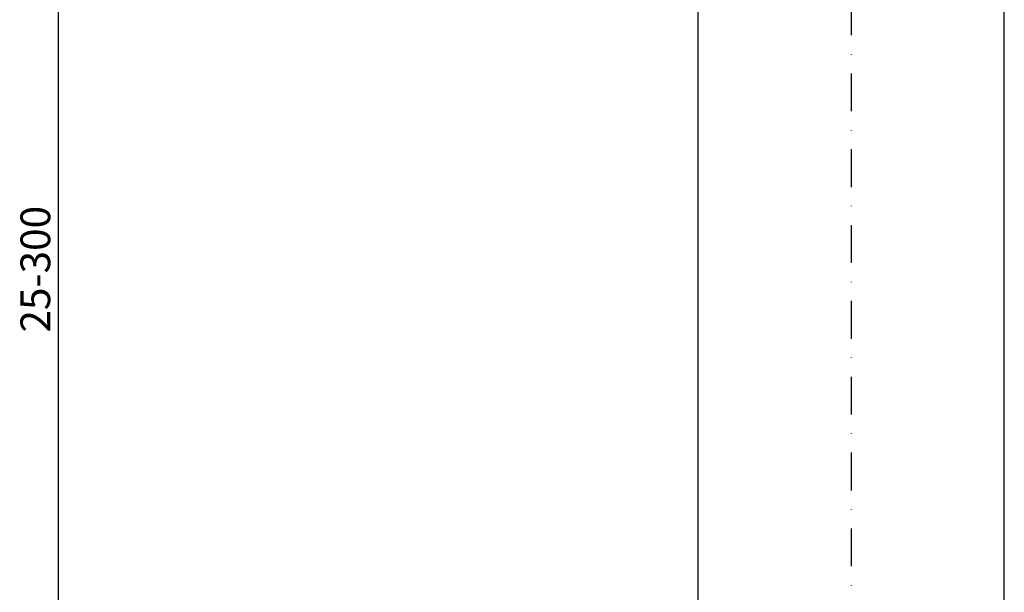
# Model space of a CAD drawing. Units: millimetres. Extents: x 2236 to 2765, y 1464 to 2304.
# Drawn here: x 2236 to 2567, y 1884 to 2077 of the extents above; entities that cross this region are included whole.
import ezdxf

# ---------------------------------------------------------------- set-up
doc = ezdxf.new("R2010")
doc.units = ezdxf.units.MM
doc.linetypes.add('STRICHPUNKT', pattern=[25.399999999999995, 12.7, -6.349999999999997, 0, -6.349999999999997])
doc.layers.add('AM_5', color=3, linetype='Continuous', lineweight=25)
doc.layers.add('P-0000', color=7, linetype='Continuous')
doc.styles.get("Standard").update_dxf_attribs({"font": 'ISOCP.SHX'})
doc.dimstyles.new('AM_DIN$0', dxfattribs={"dimtxt": 3.5, "dimasz": 3.5, "dimexe": 1, "dimexo": 1, "dimgap": 1.5, "dimtad": 1, "dimdsep": 46, "dimtxsty": 'STANDARD', "dimcen": 0, "dimclrd": 256, "dimclre": 256, "dimclrt": 2, "dimadec": 0, "dimazin": 2, "dimtp": 0.1, "dimtm": 0.1, "dimtfac": 0.71, "dimtdec": 3, "dimtmove": 0, "dimatfit": 3, "dimfxl": 1, "dimlwd": -1, "dimlwe": -1, "dimarcsym": 0})

# ---------------------------------------------------------------- blocks, each defined once
blk = doc.blocks.new('*D2')
at = {"layer": 'AM_5', "linetype": 'ByBlock'}
for p, q in [((2349.291861003016, 2140.250098146037), (2247.902300012599, 2140.250098146037)), ((2248.902300012599, 1850.142457885972), (2248.902300012599, 2135.250098146037)), ((2264.335371044981, 1845.142457885972), (2247.902300012599, 1845.142457885972))]:
    blk.add_line(p, q, dxfattribs=at)
at = {"layer": 'AM_5'}
for points in [[(2248.068966679266, 2135.250098146037), (2249.735633345933, 2135.250098146037), (2248.902300012599, 2140.250098146037)], [(2248.068966679266, 1850.142457885972), (2249.735633345933, 1850.142457885972), (2248.902300012599, 1845.142457885972)]]:
    blk.add_solid(points, dxfattribs=at)
at = {"layer": 'Defpoints', "color": 0}
for p in [(2248.902300012599, 2140.250098146037), (2350.291861003016, 2140.250098146037), (2265.335371044981, 1845.142457885972)]:
    blk.add_point(p, dxfattribs=at)
at = {"layer": 'AM_5', "color": 2, "insert": (2242.40131576063, 1992.696278016004), "char_height": 10, "attachment_point": 5, "rotation": 90}
blk.add_mtext('25-300', dxfattribs=at)

msp = doc.modelspace()

# ---------------------------------------------------------------- linework, layer by layer
at = {"layer": 'P-0000', "color": 3, "linetype": 'STRICHPUNKT'}
msp.add_line((2515.335371044968, 2262.532995798922), (2515.335371044968, 1768.331452759759), dxfattribs=at)
at = {"layer": 'P-0000', "color": 7, "linetype": 'Continuous'}
for p, q in [((2463.839642361283, 2080.788319281844), (2463.839642361282, 2025.684936203106)), ((2566.831099728656, 2025.684936203106), (2566.831099728652, 2080.788319281844)), ((2463.839642361282, 2035.453466467576), (2463.839642361298, 1774.309969750941)), ((2566.831099728638, 1774.309969750941), (2566.831099728656, 2035.453466467576))]:
    msp.add_line(p, q, dxfattribs=at)

# ---------------------------------------------------------------- dimensions: what is measured, and where the dimension line sits
at = {"layer": 'AM_5'}
dim = msp.add_linear_dim(base=(2248.902300012599, 2140.250098146037), p1=(2265.335371044981, 1845.142457885972), p2=(2350.291861003016, 2140.250098146037), angle=90.00000000000006, text='25-300', dimstyle='AM_DIN$0', override={"dimtxt": 10, "dimasz": 5, "dimdec": 0}, dxfattribs=at)
dim.commit()
dim.dimension.update_dxf_attribs({"geometry": '*D2', "text_midpoint": (2242.40131576063, 1992.696278016004)})

doc.saveas('drawing.dxf')
